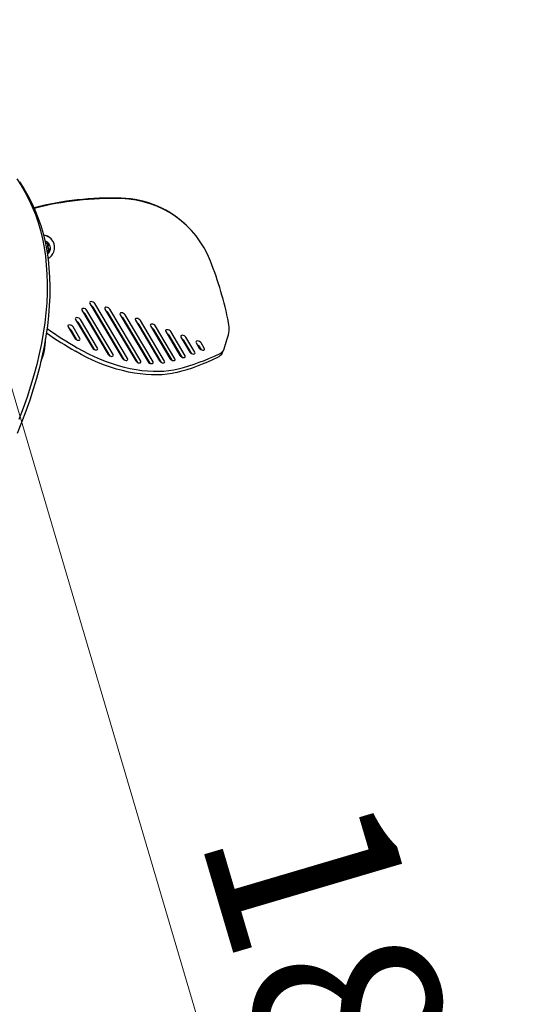
# Model space of a CAD drawing. Units: centimetres. Extents: x 5.4 to 15.6, y 5.2 to 15.6.
# Drawn here: x 10.2 to 10.6, y 9.5 to 10.4 of the extents above; entities that cross this region are included whole.
import ezdxf

# ---------------------------------------------------------------- set-up
doc = ezdxf.new("R2010")
doc.units = ezdxf.units.CM
doc.linetypes.add('HIDDEN', pattern=[0.1905, 0.127, -0.0635])
doc.styles.add('SLDTEXTSTYLE0', font='TXT', dxfattribs={"width": 0.75})
doc.dimstyles.new('SLDDIMSTYLE4', dxfattribs={"dimtxt": 0.15875, "dimasz": 0.25, "dimexe": 0, "dimexo": 0.0625, "dimgap": 0.039688, "dimtad": 2, "dimdec": 0, "dimlfac": 100, "dimrnd": 1e-09, "dimzin": 12, "dimdsep": 46, "dimtxsty": 'SLDTEXTSTYLE0', "dimsah": 1, "dimcen": 0, "dimadec": 0, "dimazin": 3, "dimtfac": 1, "dimtdec": 0, "dimtofl": 0, "dimtmove": 0, "dimatfit": 3, "dimfxl": 0, "dimfrac": 2, "dimtolj": 1, "dimtzin": 12, "dimarcsym": 0})

# ---------------------------------------------------------------- blocks, each defined once
blk = doc.blocks.new('_D_6')
at = {"color": 7, "linetype": 'Continuous', "lineweight": 0}
blk.add_line((10.58757, 8.62676), (10.06821, 10.38464), dxfattribs=at)
at = {"color": 7, "linetype": 'Continuous', "lineweight": 18}
blk.add_solid([(10.58757, 8.62676), (10.5551, 8.87785), (10.47838, 8.85518)], dxfattribs=at)
at = {"color": 7, "linetype": 'Continuous', "lineweight": 18, "insert": (10.47074, 9.74029), "char_height": 0.15875, "attachment_point": 1, "rotation": 286.4598, "style": 'SLDTEXTSTYLE0'}
blk.add_mtext('183', dxfattribs=at)

msp = doc.modelspace()

# ---------------------------------------------------------------- linework, layer by layer
at = {"color": 7, "linetype": 'Continuous', "lineweight": 25}
for p, q in [((10.31074, 10.20833), (10.31034, 10.20873)), ((10.19404, 10.19884), (10.19387, 10.19901)), ((10.19051, 10.18797), (10.19078, 10.18805)), ((10.19139, 10.19094), (10.19179, 10.19054)), ((10.22684, 10.14406), (10.25457, 10.09737)), ((10.25883, 10.09726), (10.23109, 10.14395)), ((10.2202, 10.1383), (10.24242, 10.10088)), ((10.24422, 10.09949), (10.22303, 10.13516)), ((10.24668, 10.10078), (10.22445, 10.1382)), ((10.25637, 10.09597), (10.22967, 10.14092)), ((10.23973, 10.1393), (10.26582, 10.09536)), ((10.26762, 10.09396), (10.24256, 10.13616)), ((10.27008, 10.09526), (10.24398, 10.13919)), ((10.21479, 10.13047), (10.22914, 10.10631)), ((10.23093, 10.10492), (10.21762, 10.12733)), ((10.23339, 10.10621), (10.21904, 10.13036)), ((10.25262, 10.13453), (10.27628, 10.09469)), ((10.27808, 10.0933), (10.25545, 10.13139)), ((10.28053, 10.09459), (10.25687, 10.13443)), ((10.26551, 10.12977), (10.28596, 10.09533)), ((10.28776, 10.09394), (10.26834, 10.12663)), ((10.29022, 10.09523), (10.26976, 10.12966)), ((10.20841, 10.12426), (10.21421, 10.11452)), ((10.216, 10.11312), (10.21125, 10.12113)), ((10.21846, 10.11441), (10.21267, 10.12416)), ((10.2784, 10.125), (10.29486, 10.09729)), ((10.29665, 10.09589), (10.28123, 10.12186)), ((10.29911, 10.09718), (10.28265, 10.1249)), ((10.29129, 10.12024), (10.30339, 10.09985)), ((10.30765, 10.09975), (10.29554, 10.12014)), ((10.30519, 10.09846), (10.29412, 10.1171)), ((10.30418, 10.11548), (10.3117, 10.1028)), ((10.3135, 10.10141), (10.30701, 10.11234)), ((10.31596, 10.1027), (10.30843, 10.11537)), ((10.31707, 10.11071), (10.31977, 10.10615)), ((10.32403, 10.10605), (10.32132, 10.11061)), ((10.34155, 10.10749), (10.3419, 10.10961)), ((10.34215, 10.11046), (10.3435, 10.11403)), ((10.32157, 10.10476), (10.3199, 10.10757)), ((10.33951, 10.10244), (10.34093, 10.10548))]:
    msp.add_line(p, q, dxfattribs=at)
at = {"color": 7, "linetype": 'Continuous', "lineweight": 25, "flags": 128}
for points in [[(10.16497, 10.2496), (10.16868, 10.24401), (10.17211, 10.23819), (10.17526, 10.23215), (10.17812, 10.2259), (10.18069, 10.21944), (10.18298, 10.21277), (10.18497, 10.20591), (10.18668, 10.19885), (10.18808, 10.1916), (10.18919, 10.18417), (10.19001, 10.17656), (10.19053, 10.16879), (10.19075, 10.16085), (10.19067, 10.15275), (10.1903, 10.1445), (10.18963, 10.13611), (10.18866, 10.12758), (10.1874, 10.11892), (10.18584, 10.11014), (10.18399, 10.10124), (10.18184, 10.09223), (10.17941, 10.08311), (10.17668, 10.07391), (10.17367, 10.06461), (10.17038, 10.05524), (10.16681, 10.0458)], [(10.16721, 10.24705), (10.17092, 10.24146), (10.17435, 10.23564), (10.1775, 10.2296), (10.18036, 10.22335), (10.18294, 10.21689), (10.18523, 10.21022), (10.18722, 10.20336), (10.18892, 10.1963), (10.19033, 10.18905), (10.19144, 10.18162), (10.19226, 10.17401), (10.19278, 10.16624), (10.193, 10.1583), (10.19292, 10.1502), (10.19255, 10.14195), (10.19188, 10.13356), (10.19091, 10.12503), (10.18964, 10.11637), (10.18809, 10.10758), (10.18623, 10.09868), (10.18409, 10.08967), (10.18165, 10.08056), (10.17893, 10.07136), (10.17592, 10.06206), (10.17263, 10.05269), (10.16905, 10.04324), (10.1652, 10.03374)], [(10.18968, 10.19481), (10.1894, 10.1948), (10.18927, 10.1948)], [(10.19139, 10.19094), (10.19137, 10.19096), (10.19134, 10.191)], [(10.23109, 10.14395), (10.23056, 10.14458), (10.22978, 10.14512), (10.22888, 10.14549), (10.228, 10.14564), (10.22726, 10.14553), (10.22678, 10.1452), (10.22663, 10.14468), (10.22684, 10.14406)], [(10.22445, 10.1382), (10.22392, 10.13883), (10.22314, 10.13937), (10.22224, 10.13974), (10.22136, 10.13988), (10.22062, 10.13978), (10.22014, 10.13944), (10.21999, 10.13892), (10.2202, 10.1383)], [(10.24398, 10.13919), (10.24345, 10.13982), (10.24267, 10.14036), (10.24177, 10.14073), (10.24089, 10.14087), (10.24015, 10.14077), (10.23967, 10.14043), (10.23952, 10.13991), (10.23973, 10.1393)], [(10.25687, 10.13443), (10.25634, 10.13505), (10.25556, 10.13559), (10.25466, 10.13596), (10.25378, 10.13611), (10.25304, 10.136), (10.25256, 10.13567), (10.25241, 10.13515), (10.25262, 10.13453)], [(10.21904, 10.13036), (10.21851, 10.13099), (10.21774, 10.13153), (10.21684, 10.1319), (10.21595, 10.13204), (10.21521, 10.13194), (10.21473, 10.1316), (10.21458, 10.13109), (10.21479, 10.13047)], [(10.26976, 10.12966), (10.26923, 10.13029), (10.26845, 10.13083), (10.26755, 10.1312), (10.26667, 10.13134), (10.26593, 10.13124), (10.26545, 10.1309), (10.2653, 10.13039), (10.26551, 10.12977)], [(10.28265, 10.1249), (10.28212, 10.12553), (10.28134, 10.12607), (10.28044, 10.12644), (10.27956, 10.12658), (10.27882, 10.12648), (10.27834, 10.12614), (10.27819, 10.12562), (10.2784, 10.125)], [(10.21267, 10.12416), (10.21214, 10.12479), (10.21136, 10.12533), (10.21046, 10.1257), (10.20957, 10.12584), (10.20883, 10.12574), (10.20835, 10.1254), (10.20821, 10.12488), (10.20841, 10.12426)], [(10.29554, 10.12014), (10.29501, 10.12076), (10.29423, 10.1213), (10.29333, 10.12167), (10.29245, 10.12182), (10.29171, 10.12171), (10.29123, 10.12138), (10.29108, 10.12086), (10.29129, 10.12024)], [(10.21421, 10.11452), (10.21474, 10.11389), (10.21551, 10.11335), (10.21641, 10.11298), (10.2173, 10.11284), (10.21804, 10.11294), (10.21852, 10.11328), (10.21867, 10.11379), (10.21846, 10.11441)], [(10.30843, 10.11537), (10.3079, 10.116), (10.30712, 10.11654), (10.30622, 10.11691), (10.30534, 10.11705), (10.3046, 10.11695), (10.30411, 10.11661), (10.30397, 10.1161), (10.30418, 10.11548)], [(10.32132, 10.11061), (10.32079, 10.11123), (10.32001, 10.11177), (10.31911, 10.11214), (10.31823, 10.11229), (10.31748, 10.11218), (10.317, 10.11185), (10.31686, 10.11133), (10.31707, 10.11071)], [(10.30055, 10.0856), (10.29667, 10.08473), (10.29258, 10.08409), (10.2883, 10.08367), (10.28385, 10.08347), (10.27925, 10.08351), (10.27452, 10.08378), (10.26967, 10.08427), (10.26473, 10.08499), (10.25972, 10.08593), (10.25465, 10.08709), (10.24956, 10.08846), (10.24445, 10.09004), (10.23936, 10.09182), (10.2343, 10.0938), (10.22929, 10.09596), (10.22435, 10.0983), (10.21951, 10.10081), (10.21478, 10.10347)], [(10.2162, 10.10651), (10.22093, 10.10384), (10.22577, 10.10134), (10.23071, 10.099), (10.23572, 10.09683), (10.24078, 10.09486), (10.24588, 10.09307), (10.25098, 10.09149), (10.25608, 10.09012), (10.26114, 10.08896), (10.26615, 10.08802), (10.27109, 10.0873), (10.27594, 10.08681), (10.28067, 10.08655), (10.28527, 10.08651), (10.28972, 10.0867), (10.294, 10.08712), (10.29809, 10.08777), (10.30198, 10.08864)], [(10.22914, 10.10631), (10.22967, 10.10568), (10.23045, 10.10514), (10.23135, 10.10477), (10.23223, 10.10463), (10.23297, 10.10473), (10.23345, 10.10507), (10.2336, 10.10559), (10.23339, 10.10621)], [(10.3117, 10.1028), (10.31224, 10.10218), (10.31301, 10.10164), (10.31391, 10.10127), (10.3148, 10.10112), (10.31554, 10.10123), (10.31602, 10.10156), (10.31617, 10.10208), (10.31596, 10.1027)], [(10.31977, 10.10615), (10.32031, 10.10553), (10.32108, 10.10499), (10.32198, 10.10462), (10.32287, 10.10447), (10.32361, 10.10458), (10.32409, 10.10491), (10.32424, 10.10543), (10.32403, 10.10605)], [(10.24242, 10.10088), (10.24295, 10.10026), (10.24373, 10.09972), (10.24463, 10.09935), (10.24552, 10.0992), (10.24626, 10.09931), (10.24674, 10.09964), (10.24688, 10.10016), (10.24668, 10.10078)], [(10.25457, 10.09737), (10.2551, 10.09674), (10.25588, 10.0962), (10.25678, 10.09583), (10.25767, 10.09569), (10.25841, 10.09579), (10.25889, 10.09613), (10.25903, 10.09664), (10.25883, 10.09726)], [(10.26582, 10.09536), (10.26636, 10.09473), (10.26713, 10.09419), (10.26803, 10.09382), (10.26892, 10.09368), (10.26966, 10.09378), (10.27014, 10.09412), (10.27029, 10.09464), (10.27008, 10.09526)], [(10.27628, 10.09469), (10.27681, 10.09407), (10.27759, 10.09353), (10.27849, 10.09316), (10.27937, 10.09301), (10.28011, 10.09312), (10.28059, 10.09345), (10.28074, 10.09397), (10.28053, 10.09459)], [(10.28596, 10.09533), (10.28649, 10.0947), (10.28727, 10.09416), (10.28817, 10.09379), (10.28906, 10.09365), (10.2898, 10.09375), (10.29028, 10.09409), (10.29042, 10.09461), (10.29022, 10.09523)], [(10.29486, 10.09729), (10.29539, 10.09666), (10.29617, 10.09612), (10.29707, 10.09575), (10.29795, 10.09561), (10.29869, 10.09571), (10.29917, 10.09605), (10.29932, 10.09656), (10.29911, 10.09718)], [(10.30339, 10.09985), (10.30393, 10.09923), (10.3047, 10.09869), (10.3056, 10.09832), (10.30649, 10.09817), (10.30723, 10.09828), (10.30771, 10.09861), (10.30786, 10.09913), (10.30765, 10.09975)]]:
    msp.add_lwpolyline(points, dxfattribs=at)
at = {"color": 7, "linetype": 'Continuous', "lineweight": 25}
for centre, radius, start, end in [((10.24547, 9.96887), 0.26458, 88.25944, 104.41798), ((10.24587, 9.96847), 0.26458, 88.25947, 104.46229), ((10.25104, 10.14967), 0.08369, 44.88859, 88.31105), ((10.2515, 10.14943), 0.08353, 21.47676, 88.34504), ((10.1865, 10.19167), 0.0104, 44.87865, 84.09196), ((10.18665, 10.19149), 0.01042, 338.99838, 84.71554), ((10.18711, 10.19094), 0.00641, 338.98475, 75.30018), ((10.18964, 10.19523), 0.000423, 275.51845, 324.43587), ((10.19032, 10.19474), 0.00042, 65.5967, 144.5686), ((10.18948, 10.19289), 0.00245, 13.52741, 65.35878), ((10.19337, 10.19242), 0.00248, 163.47069, 214.97793), ((10.18907, 10.19329), 0.00246, 13.54967, 38.21563), ((10.1914, 10.193), 0.000423, 114.68708, 163.54726), ((10.19105, 10.19377), 0.000422, 294.59355, 13.3683), ((10.19145, 10.19337), 0.000422, 294.59355, 13.3683), ((10.19048, 10.18805), 0.000415, 54.64582, 97.08363), ((10.19096, 10.18873), 0.000418, 234.83612, 314.05399), ((10.19088, 10.18765), 0.000415, 54.68035, 104.17806), ((10.18696, 10.19097), 0.00656, 306.62777, 339.2584), ((10.19136, 10.18833), 0.000418, 234.83612, 314.05399), ((10.18952, 10.19024), 0.00251, 313.76606, 4.79192), ((10.19377, 10.19202), 0.00248, 163.47069, 214.97793), ((10.1864, 10.19153), 0.01067, 297.82798, 339.25855), ((10.1918, 10.1926), 0.000423, 114.68708, 163.54726), ((10.18991, 10.18984), 0.00251, 313.76606, 4.79192), ((10.19208, 10.19084), 0.000412, 215.10915, 264.84729), ((10.19201, 10.19001), 0.000412, 4.81536, 84.85147), ((10.03993, 10.06633), 0.31083, 11.40081, 21.45217), ((10.21991, 10.13301), 0.00379, 34.67518, 69.61185), ((10.22655, 10.13876), 0.00379, 34.67518, 69.61185), ((10.23944, 10.134), 0.00379, 34.67518, 69.61185), ((10.21451, 10.12517), 0.00379, 34.67518, 69.61185), ((10.25233, 10.12924), 0.00379, 34.67518, 69.61185), ((10.26522, 10.12447), 0.00379, 34.67518, 69.61185), ((10.32019, 10.12286), 0.02493, 339.23622, 11.36003), ((10.44749, 10.49997), 0.45974, 235.94857, 239.59012), ((10.44874, 10.50272), 0.45941, 235.81202, 239.59081), ((10.20813, 10.11897), 0.00379, 34.67518, 69.61185), ((10.27811, 10.11971), 0.00379, 34.67518, 69.61185), ((10.291, 10.11495), 0.00379, 34.67518, 69.61185), ((10.14482, 10.11287), 0.04445, 335.41001, 1.50162), ((10.30389, 10.11018), 0.00379, 34.67518, 69.61185), ((10.3469, 10.10858), 0.0051, 158.35645, 168.42682), ((10.25824, 10.26117), 0.17799, 284.22548, 296.1841), ((10.31678, 10.10542), 0.00379, 34.67518, 69.61185), ((10.3317, 10.10634), 0.00873, 294.77929, 333.49849), ((10.33344, 10.10899), 0.00824, 293.85318, 349.57814), ((10.25681, 10.25814), 0.17799, 284.22548, 296.1841)]:
    msp.add_arc(centre, radius, start, end, dxfattribs=at)
at = {"color": 7, "linetype": 'HIDDEN', "lineweight": 18}
msp.add_arc((10.06821, 10.38464), 1.833, 270.78918, 337.85521, dxfattribs=at)

# ---------------------------------------------------------------- dimensions: what is measured, and where the dimension line sits
at = {"color": 7, "linetype": 'Continuous', "lineweight": 18}
dim = msp.add_radius_dim(center=(10.06821, 10.38464), mpoint=(10.58757, 8.62676), dimstyle='SLDDIMSTYLE4', override={"dimpost": '<>'}, dxfattribs=at)
dim.commit()
dim.dimension.update_dxf_attribs({"geometry": '_D_6', "text_midpoint": (10.32789, 9.5057), "dimtype": 164})

doc.saveas('drawing.dxf')
